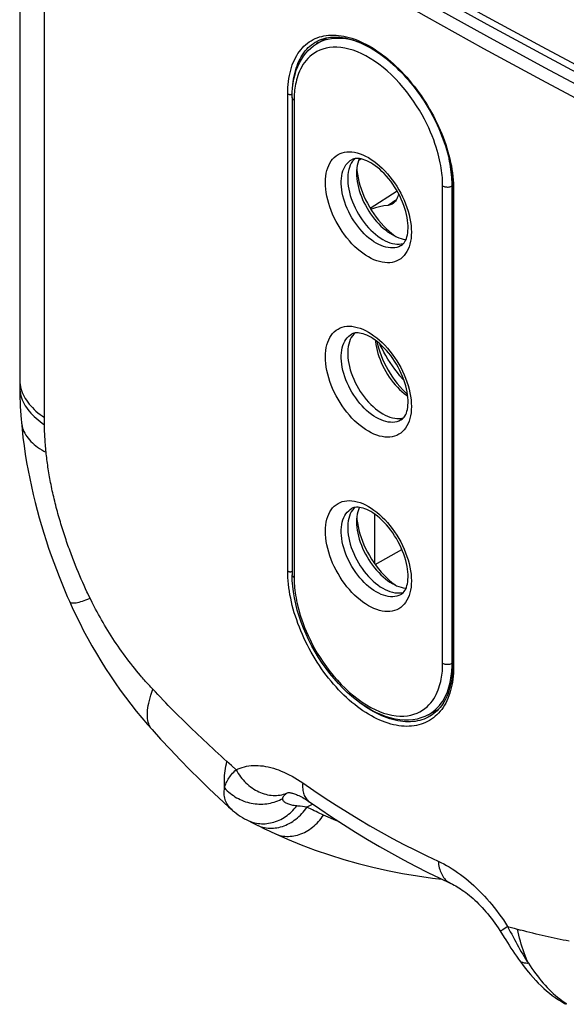
# Model space of a CAD drawing. Units: millimetres. Extents: x 123 to 183, y -25 to 232.
# Drawn here: x 123 to 148, y -21 to 22 of the extents above; entities that cross this region are included whole.
import ezdxf

# ---------------------------------------------------------------- set-up
doc = ezdxf.new("R2010")
doc.units = ezdxf.units.MM
doc.header["$LTSCALE"] = 16.335
doc.layers.get('0').update_dxf_attribs({"linetype": 'CONTINUOUS'})
for name, color, linetype in [('DRAFT', 7, 'CONTINUOUS'), ('RACCORDO', 7, 'CONTINUOUS'), ('SMUSSO', 7, 'CONTINUOUS')]:
    doc.layers.add(name, color=color, linetype=linetype)

msp = doc.modelspace()

# ---------------------------------------------------------------- linework, layer by layer
at = {"color": 7, "linetype": 'CONTINUOUS'}
for p, q in [((138.084, 8.457), (138.026, 8.384)), ((138.129, 8.502), (138.084, 8.457))]:
    msp.add_line(p, q, dxfattribs=at)
at = {"color": 253, "linetype": 'CONTINUOUS'}
for points in [[(138.737, 11.89), (138.612, 11.966), (138.489, 12.051), (138.366, 12.145), (138.245, 12.248), (138.124, 12.36), (138.007, 12.478), (137.893, 12.603), (137.783, 12.735), (137.676, 12.873), (137.575, 13.015), (137.478, 13.163), (137.386, 13.315), (137.301, 13.47), (137.221, 13.628), (137.148, 13.787), (137.082, 13.948), (137.023, 14.11), (136.971, 14.271), (136.927, 14.432), (136.891, 14.591), (136.862, 14.748), (136.842, 14.903), (136.829, 15.054), (136.825, 15.201), (136.829, 15.343), (136.842, 15.48), (136.862, 15.61), (136.891, 15.735), (136.927, 15.852), (136.971, 15.962), (137.023, 16.064), (137.082, 16.157), (137.148, 16.242), (137.221, 16.317), (137.301, 16.383), (137.386, 16.439), (137.478, 16.485), (137.575, 16.52), (137.676, 16.546), (137.783, 16.56), (137.893, 16.565), (138.007, 16.558), (138.124, 16.541), (138.245, 16.514), (138.366, 16.476), (138.489, 16.429), (138.612, 16.372), (138.737, 16.304)], [(139.087, 12.5), (138.979, 12.567), (138.871, 12.643), (138.763, 12.726), (138.658, 12.818), (138.555, 12.916), (138.454, 13.022), (138.356, 13.133), (138.262, 13.25), (138.172, 13.372), (138.086, 13.499), (138.005, 13.63), (137.929, 13.764), (137.86, 13.9), (137.796, 14.039), (137.738, 14.179), (137.687, 14.319), (137.643, 14.459), (137.606, 14.599), (137.576, 14.737), (137.553, 14.873), (137.538, 15.006), (137.53, 15.136), (137.53, 15.261), (137.538, 15.382), (137.553, 15.498), (137.576, 15.607), (137.606, 15.711), (137.643, 15.807), (137.687, 15.896), (137.738, 15.978), (137.796, 16.051), (137.86, 16.116), (137.929, 16.172), (137.992, 16.211)], [(138.737, 16.304), (138.862, 16.227), (138.985, 16.142), (139.107, 16.048), (139.229, 15.946), (139.349, 15.834), (139.467, 15.716), (139.581, 15.59), (139.691, 15.458), (139.798, 15.321), (139.899, 15.178), (139.996, 15.03), (140.088, 14.879), (140.173, 14.724), (140.253, 14.566), (140.326, 14.407), (140.392, 14.246), (140.451, 14.084), (140.503, 13.923), (140.547, 13.762), (140.583, 13.602), (140.612, 13.445), (140.632, 13.291), (140.644, 13.14), (140.649, 12.993), (140.644, 12.851), (140.632, 12.714), (140.612, 12.583), (140.583, 12.459), (140.547, 12.341), (140.503, 12.232), (140.451, 12.13), (140.392, 12.037), (140.326, 11.952), (140.253, 11.877), (140.173, 11.811), (140.088, 11.755), (139.996, 11.709), (139.899, 11.673), (139.798, 11.648), (139.691, 11.633), (139.581, 11.629), (139.467, 11.635), (139.349, 11.652), (139.229, 11.68), (139.107, 11.717), (138.985, 11.765), (138.862, 11.822), (138.737, 11.89)], [(140.196, 12.395), (140.17, 12.38), (140.089, 12.343), (140.003, 12.315), (139.913, 12.297), (139.819, 12.288), (139.721, 12.29), (139.62, 12.301), (139.517, 12.322), (139.411, 12.352), (139.304, 12.392), (139.196, 12.442), (139.087, 12.5)], [(138.737, 4.133), (138.612, 4.21), (138.489, 4.295), (138.366, 4.389), (138.245, 4.492), (138.124, 4.603), (138.007, 4.722), (137.893, 4.847), (137.783, 4.979), (137.676, 5.116), (137.575, 5.259), (137.478, 5.407), (137.386, 5.558), (137.301, 5.713), (137.221, 5.871), (137.148, 6.03), (137.082, 6.191), (137.023, 6.353), (136.971, 6.515), (136.927, 6.675), (136.891, 6.835), (136.862, 6.992), (136.842, 7.146), (136.829, 7.297), (136.825, 7.444), (136.829, 7.586), (136.842, 7.723), (136.862, 7.854), (136.891, 7.978), (136.927, 8.096), (136.971, 8.205), (137.023, 8.307), (137.082, 8.401), (137.148, 8.485), (137.221, 8.56), (137.301, 8.626), (137.386, 8.682), (137.478, 8.728), (137.575, 8.764), (137.676, 8.789), (137.783, 8.804), (137.893, 8.808), (138.007, 8.802), (138.124, 8.785), (138.245, 8.757), (138.366, 8.72), (138.489, 8.672), (138.612, 8.615), (138.737, 8.548)], [(139.087, 4.744), (138.979, 4.811), (138.871, 4.886), (138.763, 4.97), (138.658, 5.061), (138.555, 5.16), (138.454, 5.265), (138.356, 5.377), (138.262, 5.494), (138.172, 5.616), (138.086, 5.743), (138.005, 5.874), (137.929, 6.007), (137.86, 6.144), (137.796, 6.283), (137.738, 6.422), (137.687, 6.563), (137.643, 6.703), (137.606, 6.842), (137.576, 6.98), (137.553, 7.116), (137.538, 7.249), (137.53, 7.379), (137.53, 7.505), (137.538, 7.626), (137.553, 7.741), (137.576, 7.851), (137.606, 7.954), (137.643, 8.051), (137.687, 8.14), (137.738, 8.221), (137.796, 8.295), (137.86, 8.359), (137.929, 8.415), (137.992, 8.455)], [(138.737, 8.548), (138.862, 8.471), (138.985, 8.386)], [(138.985, 8.386), (139.107, 8.292), (139.229, 8.189), (139.349, 8.078), (139.467, 7.959), (139.581, 7.834), (139.691, 7.702), (139.798, 7.564), (139.899, 7.422), (139.996, 7.274), (140.088, 7.122), (140.173, 6.968), (140.253, 6.81), (140.326, 6.65), (140.392, 6.49), (140.451, 6.328), (140.503, 6.166), (140.547, 6.006), (140.583, 5.846), (140.612, 5.689), (140.632, 5.535)], [(140.632, 5.535), (140.644, 5.383), (140.649, 5.237), (140.644, 5.095), (140.632, 4.958), (140.612, 4.827), (140.583, 4.703), (140.547, 4.585), (140.503, 4.475), (140.451, 4.374), (140.392, 4.28), (140.326, 4.196), (140.253, 4.12), (140.173, 4.054), (140.088, 3.999), (139.996, 3.953), (139.899, 3.917), (139.798, 3.892), (139.691, 3.877), (139.581, 3.873), (139.467, 3.879), (139.349, 3.896), (139.229, 3.923), (139.107, 3.961), (138.985, 4.008), (138.862, 4.066), (138.737, 4.133)], [(140.196, 4.638), (140.17, 4.624), (140.089, 4.586), (140.003, 4.558), (139.913, 4.54), (139.819, 4.532), (139.721, 4.533), (139.62, 4.544), (139.517, 4.565), (139.411, 4.596), (139.304, 4.636), (139.196, 4.685), (139.087, 4.744)], [(138.737, -3.623), (138.612, -3.547), (138.489, -3.461), (138.366, -3.368), (138.245, -3.265), (138.124, -3.153), (138.007, -3.035), (137.893, -2.91), (137.783, -2.778), (137.676, -2.64), (137.575, -2.497), (137.478, -2.349), (137.386, -2.198), (137.301, -2.043), (137.221, -1.885), (137.148, -1.726), (137.082, -1.565), (137.023, -1.403), (136.971, -1.242), (136.927, -1.081), (136.891, -0.922), (136.862, -0.765), (136.842, -0.61), (136.829, -0.459), (136.825, -0.312), (136.829, -0.17), (136.842, -0.033), (136.862, 0.097), (136.891, 0.222), (136.927, 0.339), (136.971, 0.449), (137.023, 0.551), (137.082, 0.644), (137.148, 0.729), (137.221, 0.804), (137.301, 0.87), (137.386, 0.926), (137.478, 0.972), (137.575, 1.007), (137.676, 1.033), (137.783, 1.047), (137.893, 1.052), (138.007, 1.045), (138.124, 1.028), (138.245, 1.001), (138.366, 0.963), (138.489, 0.916), (138.612, 0.859), (138.737, 0.791)], [(139.087, -3.013), (138.979, -2.946), (138.871, -2.87), (138.763, -2.786), (138.658, -2.695), (138.555, -2.597), (138.454, -2.491), (138.356, -2.38), (138.262, -2.263), (138.172, -2.14), (138.086, -2.014), (138.005, -1.883), (137.929, -1.749), (137.86, -1.612), (137.796, -1.474), (137.738, -1.334), (137.687, -1.194), (137.643, -1.054), (137.606, -0.914), (137.576, -0.776), (137.553, -0.64), (137.538, -0.507), (137.53, -0.377), (137.53, -0.252), (137.538, -0.131), (137.553, -0.015), (137.576, 0.094), (137.606, 0.198), (137.643, 0.294), (137.687, 0.384), (137.738, 0.465), (137.796, 0.538), (137.86, 0.603), (137.929, 0.659), (137.992, 0.698)], [(138.737, 0.791), (138.862, 0.715), (138.985, 0.629), (139.107, 0.535), (139.229, 0.433), (139.349, 0.321), (139.467, 0.203), (139.581, 0.077), (139.691, -0.055), (139.798, -0.192), (139.899, -0.335), (139.996, -0.483), (140.088, -0.634), (140.173, -0.789), (140.253, -0.947), (140.326, -1.106), (140.392, -1.267), (140.451, -1.429), (140.503, -1.59), (140.547, -1.751), (140.583, -1.911), (140.612, -2.068), (140.632, -2.222), (140.644, -2.373), (140.649, -2.52), (140.644, -2.662), (140.632, -2.799), (140.612, -2.93), (140.583, -3.054), (140.547, -3.171), (140.503, -3.281), (140.451, -3.383), (140.392, -3.476), (140.326, -3.561), (140.253, -3.636), (140.173, -3.702), (140.088, -3.758), (139.996, -3.804), (139.899, -3.84), (139.798, -3.865), (139.691, -3.88), (139.581, -3.884), (139.467, -3.878), (139.349, -3.861), (139.229, -3.833), (139.107, -3.795), (138.985, -3.748), (138.862, -3.691), (138.737, -3.623)], [(140.196, -3.118), (140.17, -3.133), (140.089, -3.17), (140.003, -3.198), (139.913, -3.216), (139.819, -3.225), (139.721, -3.223), (139.62, -3.212), (139.517, -3.191), (139.411, -3.161), (139.304, -3.121), (139.196, -3.071), (139.087, -3.013)]]:
    msp.add_lwpolyline(points, dxfattribs=at)
at = {"color": 7, "linetype": 'CONTINUOUS'}
for points in [[(138.151, 16.263), (138.094, 16.252), (138.041, 16.235), (137.992, 16.211)], [(138.84, 16.075), (138.751, 16.124), (138.664, 16.165), (138.58, 16.199), (138.5, 16.226), (138.423, 16.247), (138.349, 16.26), (138.279, 16.268), (138.213, 16.269), (138.151, 16.263)], [(140.286, 12.467), (140.326, 12.514), (140.363, 12.57), (140.396, 12.632), (140.426, 12.703), (140.451, 12.781), (140.471, 12.865), (140.487, 12.957), (140.497, 13.056), (140.502, 13.161), (140.501, 13.273), (140.494, 13.39), (140.48, 13.513), (140.46, 13.64), (140.433, 13.771), (140.4, 13.906), (140.359, 14.043), (140.312, 14.181), (140.259, 14.321), (140.199, 14.46), (140.134, 14.599), (140.062, 14.737), (139.986, 14.872), (139.904, 15.004), (139.818, 15.132), (139.728, 15.256), (139.635, 15.374), (139.539, 15.487), (139.44, 15.594), (139.34, 15.693), (139.239, 15.786), (139.138, 15.87), (139.038, 15.947), (138.938, 16.015), (138.84, 16.075)], [(140.196, 12.395), (140.243, 12.427), (140.286, 12.467)], [(138.026, 8.384), (137.975, 8.303), (137.931, 8.213), (137.894, 8.117), (137.864, 8.014), (137.841, 7.904), (137.826, 7.789), (137.819, 7.669), (137.819, 7.542), (137.826, 7.413), (137.841, 7.28), (137.864, 7.145), (137.894, 7.008), (137.931, 6.868), (137.975, 6.727), (138.026, 6.587), (138.084, 6.448), (138.147, 6.31), (138.217, 6.174), (138.292, 6.04), (138.374, 5.909), (138.459, 5.782), (138.549, 5.661), (138.643, 5.544), (138.74, 5.433), (138.841, 5.328), (138.945, 5.229), (139.05, 5.138), (139.156, 5.055), (139.264, 4.979), (139.373, 4.912)], [(138.151, 8.507), (138.094, 8.495), (138.041, 8.478), (137.992, 8.455)], [(138.84, 8.319), (138.751, 8.367), (138.664, 8.409), (138.58, 8.443), (138.5, 8.47), (138.423, 8.49), (138.349, 8.504), (138.279, 8.511), (138.213, 8.512), (138.151, 8.507)], [(140.286, 4.71), (140.326, 4.758), (140.363, 4.813), (140.396, 4.876), (140.426, 4.946), (140.451, 5.024), (140.471, 5.109), (140.487, 5.201), (140.497, 5.3), (140.502, 5.405), (140.501, 5.516), (140.494, 5.634), (140.48, 5.756), (140.46, 5.884), (140.433, 6.015), (140.4, 6.149), (140.359, 6.286), (140.312, 6.425), (140.259, 6.564), (140.199, 6.704), (140.134, 6.843), (140.062, 6.98), (139.986, 7.115), (139.904, 7.247), (139.818, 7.376), (139.728, 7.499), (139.635, 7.618), (139.539, 7.731), (139.44, 7.837), (139.34, 7.937), (139.239, 8.029), (139.138, 8.114), (139.038, 8.19), (138.938, 8.259), (138.84, 8.319)], [(139.373, 4.912), (139.483, 4.853), (139.59, 4.804), (139.697, 4.764), (139.802, 4.734), (139.906, 4.713), (140.006, 4.702), (140.104, 4.7), (140.198, 4.709), (140.287, 4.727), (140.305, 4.732)], [(140.196, 4.638), (140.243, 4.671), (140.286, 4.71)], [(138.151, 0.75), (138.094, 0.739), (138.041, 0.722), (137.992, 0.698)], [(138.84, 0.562), (138.751, 0.611), (138.664, 0.652), (138.58, 0.686), (138.5, 0.713), (138.423, 0.734), (138.349, 0.747), (138.279, 0.755), (138.213, 0.756), (138.151, 0.75)], [(140.286, -3.046), (140.326, -2.999), (140.363, -2.943), (140.396, -2.881), (140.426, -2.81), (140.451, -2.732), (140.471, -2.648), (140.487, -2.556), (140.497, -2.457), (140.502, -2.351), (140.501, -2.24), (140.494, -2.123), (140.48, -2), (140.46, -1.873), (140.433, -1.742), (140.4, -1.607), (140.359, -1.47), (140.312, -1.332), (140.259, -1.192), (140.199, -1.053), (140.134, -0.914), (140.062, -0.776), (139.986, -0.641), (139.904, -0.509), (139.818, -0.381), (139.728, -0.257), (139.635, -0.138), (139.539, -0.026), (139.44, 0.081), (139.34, 0.18), (139.239, 0.273), (139.138, 0.357), (139.038, 0.434), (138.938, 0.502), (138.84, 0.562)], [(140.196, -3.118), (140.243, -3.086), (140.286, -3.046)]]:
    msp.add_lwpolyline(points, dxfattribs=at)
at = {"layer": 'DRAFT', "color": 7, "linetype": 'CONTINUOUS'}
for p, q in [((136.43, 21.361), (136.874, 21.63)), ((138.084, 16.213), (138.026, 16.141)), ((138.129, 16.259), (138.084, 16.213)), ((140.02, 14.81), (138.823, 14.049)), ((138.084, 0.7), (138.026, 0.628)), ((138.129, 0.746), (138.084, 0.7)), ((139.005, 0.456), (139.005, -1.745)), ((141.4, -8.475), (141.866, -8.219))]:
    msp.add_line(p, q, dxfattribs=at)
at = {"layer": 'DRAFT', "color": 253, "linetype": 'CONTINUOUS'}
msp.add_line((139.04, -1.794), (140.228, -1.12), dxfattribs=at)
at = {"layer": 'DRAFT', "color": 7, "linetype": 'CONTINUOUS'}
for points in [[(138.026, 16.141), (137.975, 16.059), (137.931, 15.969), (137.894, 15.873), (137.864, 15.77), (137.841, 15.661), (137.826, 15.546), (137.819, 15.425), (137.819, 15.299), (137.826, 15.169), (137.841, 15.037), (137.864, 14.901), (137.894, 14.764), (137.931, 14.625), (137.975, 14.484), (138.026, 14.343), (138.084, 14.204), (138.147, 14.066), (138.217, 13.93), (138.292, 13.797), (138.374, 13.665), (138.459, 13.539), (138.549, 13.417), (138.643, 13.3), (138.74, 13.189), (138.841, 13.084), (138.945, 12.985), (139.05, 12.894), (139.156, 12.811), (139.264, 12.736), (139.373, 12.668)], [(139.373, 12.668), (139.483, 12.609), (139.59, 12.56), (139.697, 12.521), (139.802, 12.49), (139.906, 12.469), (140.006, 12.458), (140.104, 12.457), (140.198, 12.465), (140.287, 12.483), (140.305, 12.489)], [(138.026, 0.628), (137.975, 0.546), (137.931, 0.457), (137.894, 0.36), (137.864, 0.257), (137.841, 0.148), (137.826, 0.033), (137.819, -0.088), (137.819, -0.214), (137.826, -0.344), (137.841, -0.476), (137.864, -0.612), (137.894, -0.749), (137.931, -0.888), (137.975, -1.029), (138.026, -1.169), (138.084, -1.308), (138.147, -1.447), (138.217, -1.582), (138.292, -1.716), (138.374, -1.848), (138.459, -1.974), (138.549, -2.096), (138.643, -2.213), (138.74, -2.324), (138.841, -2.429), (138.945, -2.528), (139.05, -2.619), (139.156, -2.702), (139.264, -2.777), (139.373, -2.845)], [(139.373, -2.845), (139.483, -2.903), (139.59, -2.953), (139.697, -2.992), (139.802, -3.023), (139.906, -3.044), (140.006, -3.055), (140.104, -3.056), (140.198, -3.048), (140.287, -3.03), (140.305, -3.024)]]:
    msp.add_lwpolyline(points, dxfattribs=at)
at = {"layer": 'RACCORDO', "color": 7, "linetype": 'CONTINUOUS'}
for p, q in [((123.233, 34.674), (123.233, 8.435)), ((136.412, 21.459), (136.412, 21.459)), ((135.347, 18.984), (135.347, -2.244)), ((142.482, 14.947), (142.482, -6.282)), ((123.233, 8.435), (123.233, 6.438)), ((123.233, 6.438), (123.234, 6.188)), ((123.234, 6.188), (123.236, 5.985)), ((135.353, -2.496), (135.347, -2.244)), ((142.482, -6.282), (142.482, -6.347)), ((141.477, -8.539), (141.476, -8.539)), ((129.117, -9.136), (129.117, -9.136)), ((133.357, -13.164), (133.583, -13.277)), ((133.583, -13.277), (133.768, -13.37)), ((133.768, -13.37), (133.926, -13.449)), ((144.576, -18.064), (144.772, -18.376))]:
    msp.add_line(p, q, dxfattribs=at)
at = {"layer": 'RACCORDO', "color": 253, "linetype": 'CONTINUOUS'}
for p, q in [((144.004, 21.704), (141.458, 23.122)), ((136.375, 21.437), (136.412, 21.459)), ((136.511, 21.407), (136.43, 21.361)), ((135.152, -2.085), (135.152, 19.143)), ((135.435, 18.861), (135.435, -2.367)), ((138.417, 16.248), (138.305, 16.182)), ((142.039, -6.18), (142.039, 15.048)), ((142.46, 15.046), (142.48, 15.057)), ((142.46, -6.183), (142.46, 15.046)), ((142.526, 15.028), (142.528, 14.884)), ((142.528, 14.884), (142.528, -6.344)), ((139.961, 14.407), (139.612, 14.182)), ((124.335, 4.637), (124.334, 4.745)), ((124.336, 4.428), (124.335, 4.637)), ((125.779, -1.99), (125.717, -1.835)), ((125.842, -2.142), (125.779, -1.99)), ((125.905, -2.292), (125.842, -2.142)), ((125.969, -2.44), (125.905, -2.292)), ((126.033, -2.585), (125.969, -2.44)), ((126.097, -2.728), (126.033, -2.585)), ((126.161, -2.869), (126.097, -2.728)), ((126.225, -3.009), (126.161, -2.869)), ((126.513, -3.595), (126.451, -3.474)), ((126.576, -3.716), (126.513, -3.595)), ((126.738, -4.017), (126.672, -3.897)), ((126.804, -4.137), (126.738, -4.017)), ((126.872, -4.257), (126.804, -4.137)), ((126.941, -4.376), (126.872, -4.257)), ((127.011, -4.495), (126.941, -4.376)), ((127.083, -4.613), (127.011, -4.495)), ((127.155, -4.731), (127.083, -4.613)), ((127.228, -4.848), (127.155, -4.731)), ((127.301, -4.965), (127.228, -4.848)), ((127.376, -5.08), (127.301, -4.965)), ((127.452, -5.195), (127.376, -5.08)), ((127.528, -5.31), (127.452, -5.195)), ((127.606, -5.423), (127.528, -5.31)), ((127.684, -5.536), (127.606, -5.423)), ((127.763, -5.648), (127.684, -5.536)), ((127.843, -5.76), (127.763, -5.648)), ((127.925, -5.871), (127.843, -5.76)), ((128.007, -5.982), (127.925, -5.871)), ((128.09, -6.092), (128.007, -5.982)), ((128.175, -6.201), (128.09, -6.092)), ((128.26, -6.309), (128.175, -6.201)), ((128.346, -6.417), (128.26, -6.309)), ((128.432, -6.524), (128.346, -6.417)), ((128.52, -6.629), (128.432, -6.524)), ((142.456, -6.367), (142.459, -6.274)), ((142.459, -6.274), (142.46, -6.183)), ((142.46, -6.183), (142.482, -6.17)), ((128.608, -6.734), (128.52, -6.629)), ((141.4, -8.475), (141.401, -8.475)), ((132.652, -10.737), (132.445, -10.552)), ((132.859, -10.922), (132.652, -10.737)), ((135.103, -11.964), (135.173, -11.934)), ((135.142, -11.95), (135.173, -11.934)), ((135.173, -11.934), (135.176, -11.932)), ((135.603, -12.536), (135.554, -12.531)), ((135.702, -12.546), (135.603, -12.536)), ((135.801, -12.557), (135.702, -12.546)), ((135.901, -12.569), (135.801, -12.557)), ((136.002, -12.582), (135.901, -12.569)), ((136.273, -12.457), (136.002, -12.582)), ((144.842, -17.945), (144.769, -17.994)), ((144.928, -17.89), (144.842, -17.945)), ((144.928, -17.89), (145.221, -17.972)), ((144.769, -17.994), (144.709, -18.034)), ((145.221, -17.972), (145.506, -18.05)), ((147.44, -21.256), (147.541, -21.32))]:
    msp.add_line(p, q, dxfattribs=at)
for points in [[(124.334, 34.472), (126.669, 32.936), (129.035, 31.417), (131.432, 29.913), (133.861, 28.426), (136.319, 26.955), (138.808, 25.501), (141.326, 24.065), (143.873, 22.645), (146.449, 21.243), (149.053, 19.859), (151.685, 18.493), (154.344, 17.145)], [(124.478, 34.065), (126.811, 32.531), (129.176, 31.012), (131.571, 29.509), (133.998, 28.023), (136.455, 26.553), (138.942, 25.1), (141.458, 23.664), (144.004, 22.246), (146.578, 20.845), (149.18, 19.461), (151.81, 18.096), (154.468, 16.749)], [(154.344, 15.645), (151.685, 16.993), (149.053, 18.36), (146.449, 19.744), (143.873, 21.146), (141.326, 22.565), (138.808, 24.002), (136.319, 25.456), (133.861, 26.927), (131.432, 28.414), (129.035, 29.918), (126.669, 31.437), (124.334, 32.973)], [(124.334, 5.334), (124.334, 5.541), (124.334, 5.753), (124.334, 5.971), (124.334, 6.195), (124.334, 32.973)], [(135.152, 19.143), (135.154, 19.284), (135.16, 19.423), (135.17, 19.559), (135.184, 19.692), (135.202, 19.823), (135.225, 19.951), (135.252, 20.076), (135.282, 20.197), (135.317, 20.315), (135.355, 20.429), (135.398, 20.539), (135.445, 20.644), (135.495, 20.746), (135.549, 20.843), (135.606, 20.935), (135.668, 21.023), (135.732, 21.107), (135.801, 21.186), (135.872, 21.26), (135.948, 21.329), (136.026, 21.393), (136.108, 21.452), (136.193, 21.507), (136.28, 21.556), (136.371, 21.599), (136.465, 21.638), (136.561, 21.671), (136.66, 21.699), (136.761, 21.722), (136.864, 21.739), (136.97, 21.751), (137.078, 21.757), (137.189, 21.758), (137.3, 21.754), (137.414, 21.744), (137.53, 21.729), (137.647, 21.708), (137.765, 21.682), (137.885, 21.651), (138.005, 21.615), (138.127, 21.573), (138.25, 21.526), (138.373, 21.474), (138.497, 21.417), (138.621, 21.354), (138.745, 21.287), (138.87, 21.215), (138.995, 21.139), (139.119, 21.057), (139.244, 20.971), (139.367, 20.88), (139.491, 20.786), (139.613, 20.686), (139.735, 20.583), (139.856, 20.475), (139.975, 20.364), (140.094, 20.249), (140.21, 20.13), (140.326, 20.007), (140.439, 19.881), (140.551, 19.752), (140.661, 19.62), (140.769, 19.485), (140.875, 19.347), (140.978, 19.206), (141.079, 19.063), (141.177, 18.917), (141.273, 18.769), (141.366, 18.619), (141.456, 18.468), (141.543, 18.314), (141.626, 18.159), (141.707, 18.003), (141.784, 17.846), (141.858, 17.688), (141.928, 17.529), (141.995, 17.37), (142.058, 17.21), (142.118, 17.05), (142.173, 16.889), (142.225, 16.729), (142.273, 16.569), (142.317, 16.409), (142.357, 16.25), (142.393, 16.091), (142.425, 15.934), (142.452, 15.778), (142.475, 15.624), (142.494, 15.471), (142.509, 15.321), (142.519, 15.173), (142.526, 15.028)], [(138.597, 21.313), (138.425, 21.389), (138.224, 21.463), (138.026, 21.523), (137.83, 21.567), (137.638, 21.597), (137.452, 21.611), (137.274, 21.61), (137.102, 21.594), (136.94, 21.565), (136.788, 21.524), (136.644, 21.471), (136.511, 21.407)], [(151.81, 17.554), (149.18, 18.919), (146.578, 20.302), (144.004, 21.704)], [(135.38, 19.513), (135.382, 19.545), (135.396, 19.675), (135.414, 19.802), (135.436, 19.927), (135.462, 20.048), (135.491, 20.166), (135.525, 20.28), (135.563, 20.39), (135.604, 20.497), (135.649, 20.6), (135.698, 20.698), (135.75, 20.792), (135.806, 20.882), (135.865, 20.968), (135.928, 21.049), (135.995, 21.125), (136.064, 21.197), (136.137, 21.265), (136.213, 21.327), (136.293, 21.385), (136.375, 21.437)], [(142.039, 15.048), (142.039, 15.135), (142.036, 15.226), (142.031, 15.32), (142.025, 15.416), (142.016, 15.516), (142.004, 15.621), (141.991, 15.729), (141.974, 15.841), (141.954, 15.959), (141.93, 16.081), (141.904, 16.209), (141.872, 16.342), (141.836, 16.481), (141.796, 16.626), (141.75, 16.777), (141.698, 16.934), (141.64, 17.098), (141.574, 17.268), (141.501, 17.444), (141.421, 17.627), (141.332, 17.815), (141.233, 18.009), (141.126, 18.208), (141.009, 18.41), (140.882, 18.615), (140.746, 18.821), (140.601, 19.026), (140.447, 19.229), (140.285, 19.429), (140.116, 19.623), (139.941, 19.81), (139.759, 19.99), (139.575, 20.159), (139.388, 20.317), (139.199, 20.463), (139.009, 20.598), (138.819, 20.719), (138.628, 20.828), (138.438, 20.924), (138.248, 21.008), (138.059, 21.078), (137.873, 21.134), (137.689, 21.175), (137.508, 21.203), (137.334, 21.216), (137.166, 21.216), (137.005, 21.201), (136.853, 21.174), (136.709, 21.135), (136.575, 21.084), (136.449, 21.025), (136.334, 20.958), (136.228, 20.882), (136.131, 20.801), (136.043, 20.716), (135.964, 20.626), (135.893, 20.534), (135.828, 20.44), (135.771, 20.344), (135.72, 20.247), (135.675, 20.15), (135.635, 20.053), (135.599, 19.956), (135.568, 19.86), (135.542, 19.764), (135.519, 19.669), (135.499, 19.575), (135.483, 19.483), (135.469, 19.391), (135.458, 19.3), (135.449, 19.211), (135.443, 19.122), (135.438, 19.035), (135.435, 18.948), (135.435, 18.861)], [(135.152, 19.143), (135.161, 19.138), (135.171, 19.133), (135.182, 19.129), (135.194, 19.126), (135.206, 19.123), (135.219, 19.12), (135.231, 19.118), (135.244, 19.117), (135.258, 19.117), (135.271, 19.117), (135.284, 19.118), (135.297, 19.12), (135.309, 19.122), (135.321, 19.125), (135.333, 19.128), (135.344, 19.132), (135.35, 19.135)], [(135.435, 18.861), (135.409, 18.878), (135.387, 18.897), (135.37, 18.917), (135.357, 18.938), (135.35, 18.96), (135.347, 18.984)], [(142.46, 15.046), (142.459, 15.139), (142.456, 15.235), (142.451, 15.335), (142.444, 15.438), (142.435, 15.545), (142.423, 15.655), (142.408, 15.771), (142.39, 15.89), (142.369, 16.015), (142.344, 16.146), (142.326, 16.232)], [(142.039, 15.048), (142.068, 15.033), (142.101, 15.02), (142.135, 15.01), (142.172, 15.003), (142.21, 14.999), (142.249, 14.997), (142.288, 14.998), (142.326, 15.002), (142.363, 15.009), (142.398, 15.019), (142.43, 15.031), (142.46, 15.046)], [(142.528, 14.884), (142.519, 14.89), (142.511, 14.896), (142.503, 14.902), (142.497, 14.909), (142.492, 14.916), (142.488, 14.923), (142.485, 14.93), (142.483, 14.938), (142.482, 14.946), (142.482, 14.947)], [(140.323, 6.393), (140.26, 6.463), (140.141, 6.602), (140.026, 6.744), (139.914, 6.89), (139.806, 7.039), (139.703, 7.19), (139.605, 7.344), (139.512, 7.499), (139.425, 7.654), (139.343, 7.81), (139.267, 7.966), (139.239, 8.03)], [(123.233, 6.436), (123.234, 6.395), (123.239, 6.305), (123.25, 6.215), (123.267, 6.125), (123.288, 6.035), (123.316, 5.946), (123.348, 5.858), (123.386, 5.771), (123.429, 5.684), (123.478, 5.598), (123.531, 5.513), (123.59, 5.43), (123.654, 5.347), (123.722, 5.266), (123.796, 5.187), (123.874, 5.109), (123.957, 5.032), (124.045, 4.958), (124.137, 4.885), (124.233, 4.814), (124.334, 4.745)], [(123.235, 6.104), (123.235, 6.068), (123.241, 5.978), (123.252, 5.888), (123.268, 5.798), (123.29, 5.709), (123.317, 5.62), (123.35, 5.532), (123.387, 5.445), (123.431, 5.358), (123.479, 5.273), (123.533, 5.188), (123.591, 5.105), (123.655, 5.024), (123.724, 4.943), (123.797, 4.864), (123.876, 4.787), (123.959, 4.711), (124.047, 4.638), (124.139, 4.566), (124.235, 4.496), (124.336, 4.428)], [(124.334, 4.745), (124.334, 4.936), (124.334, 5.334)], [(123.309, 4.518), (123.321, 4.437), (123.338, 4.356), (123.36, 4.276), (123.387, 4.197), (123.42, 4.12), (123.458, 4.043), (123.501, 3.968), (123.55, 3.895), (123.604, 3.823), (123.663, 3.752), (123.726, 3.683), (123.795, 3.617), (123.869, 3.552), (123.947, 3.488), (124.03, 3.427), (124.118, 3.368), (124.21, 3.312), (124.306, 3.257), (124.407, 3.205)], [(124.407, 3.205), (124.398, 3.291), (124.39, 3.376), (124.383, 3.46), (124.376, 3.544), (124.37, 3.628), (124.364, 3.71), (124.359, 3.792), (124.354, 3.874), (124.35, 3.955), (124.346, 4.035), (124.343, 4.115), (124.341, 4.194), (124.338, 4.272), (124.337, 4.35), (124.336, 4.428)], [(125.717, -1.835), (125.654, -1.678), (125.623, -1.599), (125.592, -1.519), (125.562, -1.438), (125.531, -1.357), (125.501, -1.275), (125.47, -1.193), (125.44, -1.11), (125.41, -1.026), (125.38, -0.942), (125.35, -0.857), (125.321, -0.772), (125.292, -0.687), (125.263, -0.6), (125.234, -0.514), (125.205, -0.427), (125.177, -0.339), (125.149, -0.251), (125.121, -0.162), (125.094, -0.074), (125.067, 0.016), (125.04, 0.106), (125.013, 0.196), (124.987, 0.287), (124.961, 0.379), (124.935, 0.472), (124.91, 0.564), (124.885, 0.658), (124.861, 0.751), (124.837, 0.845), (124.813, 0.938), (124.79, 1.031), (124.768, 1.124), (124.746, 1.216), (124.725, 1.308), (124.704, 1.399), (124.684, 1.49), (124.665, 1.581), (124.646, 1.671), (124.628, 1.761), (124.61, 1.85), (124.593, 1.939), (124.577, 2.027), (124.561, 2.115), (124.545, 2.202), (124.531, 2.289), (124.516, 2.375), (124.503, 2.46), (124.49, 2.545), (124.478, 2.63), (124.466, 2.714), (124.454, 2.797), (124.444, 2.88), (124.434, 2.962), (124.424, 3.043), (124.415, 3.124), (124.407, 3.205)], [(135.152, -2.085), (135.161, -2.09), (135.171, -2.095), (135.182, -2.099), (135.194, -2.103), (135.206, -2.106), (135.219, -2.108), (135.231, -2.11), (135.244, -2.111), (135.258, -2.111), (135.271, -2.111), (135.284, -2.11), (135.297, -2.109), (135.309, -2.106), (135.321, -2.104), (135.333, -2.1), (135.344, -2.096), (135.347, -2.095)], [(142.528, -6.344), (142.526, -6.485), (142.519, -6.623), (142.509, -6.76), (142.494, -6.893), (142.475, -7.025), (142.452, -7.153), (142.424, -7.278), (142.393, -7.4), (142.357, -7.519), (142.317, -7.633), (142.273, -7.744), (142.225, -7.851), (142.173, -7.953), (142.117, -8.051), (142.058, -8.145), (141.995, -8.234), (141.928, -8.318), (141.858, -8.398), (141.784, -8.473), (141.707, -8.544), (141.626, -8.609), (141.542, -8.67), (141.455, -8.725), (141.365, -8.776), (141.273, -8.821), (141.177, -8.861), (141.079, -8.895), (140.978, -8.924), (140.874, -8.948), (140.769, -8.966), (140.661, -8.979), (140.551, -8.987), (140.439, -8.989), (140.326, -8.985), (140.21, -8.976), (140.093, -8.962), (139.975, -8.942), (139.855, -8.917), (139.735, -8.886), (139.613, -8.851), (139.49, -8.809), (139.367, -8.763), (139.243, -8.711), (139.119, -8.654), (138.995, -8.592), (138.87, -8.525), (138.745, -8.453), (138.621, -8.376), (138.496, -8.294), (138.373, -8.208), (138.249, -8.117), (138.127, -8.022), (138.005, -7.922), (137.884, -7.818), (137.765, -7.71), (137.646, -7.598), (137.529, -7.482), (137.414, -7.362), (137.3, -7.238), (137.188, -7.112), (137.078, -6.981), (136.97, -6.848), (136.864, -6.712), (136.761, -6.573), (136.659, -6.431), (136.561, -6.286), (136.464, -6.139), (136.371, -5.99), (136.28, -5.839), (136.192, -5.686), (136.108, -5.532), (136.026, -5.376), (135.948, -5.218), (135.872, -5.06), (135.801, -4.901), (135.732, -4.741), (135.667, -4.58), (135.606, -4.419), (135.549, -4.258), (135.495, -4.096), (135.444, -3.935), (135.398, -3.774), (135.355, -3.613), (135.317, -3.453), (135.282, -3.294), (135.251, -3.136), (135.225, -2.98), (135.202, -2.825), (135.184, -2.672), (135.17, -2.522), (135.16, -2.374), (135.154, -2.228), (135.152, -2.085)], [(135.435, -2.367), (135.409, -2.35), (135.387, -2.332), (135.37, -2.311), (135.357, -2.29), (135.35, -2.268), (135.347, -2.244)], [(135.435, -2.367), (135.435, -2.454), (135.438, -2.545), (135.443, -2.639), (135.449, -2.736), (135.458, -2.836), (135.469, -2.94), (135.483, -3.048), (135.5, -3.161), (135.52, -3.278), (135.543, -3.401), (135.57, -3.528), (135.602, -3.661), (135.638, -3.8), (135.678, -3.945), (135.724, -4.096), (135.776, -4.253), (135.834, -4.417), (135.9, -4.587), (135.972, -4.763), (136.053, -4.946), (136.142, -5.134), (136.24, -5.328), (136.348, -5.527), (136.465, -5.729), (136.592, -5.934), (136.728, -6.141), (136.873, -6.345), (137.027, -6.548), (137.189, -6.749), (137.358, -6.942), (137.533, -7.129), (137.715, -7.309), (137.899, -7.478), (138.086, -7.636), (138.275, -7.783), (138.465, -7.917), (138.655, -8.039), (138.846, -8.148), (139.036, -8.244), (139.225, -8.327), (139.415, -8.397), (139.601, -8.453), (139.785, -8.495), (139.966, -8.522), (140.14, -8.536), (140.308, -8.535), (140.469, -8.52), (140.621, -8.493), (140.764, -8.454), (140.899, -8.404), (141.025, -8.345), (141.14, -8.277), (141.246, -8.201), (141.343, -8.121), (141.431, -8.035), (141.51, -7.946), (141.581, -7.853), (141.646, -7.759), (141.703, -7.663), (141.754, -7.567), (141.799, -7.47), (141.839, -7.372), (141.874, -7.275), (141.905, -7.179), (141.932, -7.083), (141.955, -6.988), (141.975, -6.894), (141.991, -6.802), (142.005, -6.71), (142.016, -6.62), (142.025, -6.53), (142.031, -6.442), (142.036, -6.354), (142.039, -6.267), (142.039, -6.18)], [(126.362, -3.294), (126.292, -3.15), (126.258, -3.079), (126.225, -3.009)], [(125.44, -3.423), (125.454, -3.445), (125.473, -3.464), (125.497, -3.479), (125.526, -3.491), (125.561, -3.498), (125.601, -3.502), (125.646, -3.502), (125.696, -3.498), (125.75, -3.49), (125.81, -3.479), (125.875, -3.463), (125.945, -3.444), (126.019, -3.421), (126.098, -3.395), (126.181, -3.365), (126.269, -3.331), (126.362, -3.294)], [(126.451, -3.474), (126.391, -3.354), (126.362, -3.294)], [(126.672, -3.897), (126.607, -3.776), (126.576, -3.716)], [(141.401, -8.475), (141.503, -8.414), (141.616, -8.334), (141.719, -8.247), (141.812, -8.156), (141.896, -8.061), (141.972, -7.963), (142.041, -7.863), (142.102, -7.761), (142.156, -7.658), (142.204, -7.554), (142.247, -7.451), (142.284, -7.348), (142.317, -7.245), (142.346, -7.143), (142.37, -7.042), (142.391, -6.942), (142.409, -6.844), (142.423, -6.746), (142.435, -6.65), (142.444, -6.555), (142.451, -6.461), (142.456, -6.367)], [(142.039, -6.18), (142.068, -6.195), (142.101, -6.208), (142.135, -6.218), (142.172, -6.225), (142.21, -6.23), (142.249, -6.231), (142.288, -6.23), (142.326, -6.226), (142.363, -6.219), (142.398, -6.209), (142.43, -6.197), (142.46, -6.183)], [(142.528, -6.344), (142.519, -6.338), (142.511, -6.332), (142.503, -6.326), (142.497, -6.319), (142.492, -6.312), (142.488, -6.305), (142.485, -6.298), (142.483, -6.29), (142.482, -6.283), (142.482, -6.282)], [(129.265, -7.46), (129.106, -7.292), (129.06, -7.243), (129.014, -7.193), (128.968, -7.143), (128.923, -7.093), (128.877, -7.043), (128.832, -6.992), (128.787, -6.941), (128.742, -6.89), (128.697, -6.838), (128.653, -6.786), (128.608, -6.734)], [(129.117, -9.136), (129.102, -9.119), (129.062, -9.065), (129.027, -9.007), (128.996, -8.944), (128.97, -8.877), (128.949, -8.804), (128.933, -8.727), (128.921, -8.645), (128.914, -8.559), (128.912, -8.468), (128.915, -8.373), (128.922, -8.274), (128.935, -8.17), (128.952, -8.063), (128.973, -7.952), (129, -7.837), (129.031, -7.718), (129.067, -7.596), (129.107, -7.47), (129.152, -7.341)], [(132.445, -10.552), (132.315, -10.435), (132.186, -10.318), (132.057, -10.201), (131.929, -10.083), (131.801, -9.965), (131.674, -9.847), (131.547, -9.729), (131.421, -9.61), (131.295, -9.491), (131.17, -9.372), (131.046, -9.253), (130.923, -9.134), (130.8, -9.014), (130.677, -8.895), (130.556, -8.775), (130.435, -8.656), (130.315, -8.536), (130.195, -8.417), (130.077, -8.297), (129.958, -8.177), (129.841, -8.058), (129.724, -7.938), (129.608, -7.819), (129.493, -7.699), (129.379, -7.58), (129.265, -7.46)], [(141.476, -8.539), (141.396, -8.583), (141.306, -8.627), (141.213, -8.666), (141.118, -8.699), (141.02, -8.728), (140.919, -8.751), (140.817, -8.769), (140.712, -8.781), (140.605, -8.789), (140.497, -8.791), (140.386, -8.787), (140.274, -8.779), (140.161, -8.765), (140.046, -8.746), (139.93, -8.721), (139.813, -8.692), (139.695, -8.657), (139.576, -8.617), (139.456, -8.571), (139.336, -8.521), (139.215, -8.466), (139.094, -8.406), (138.973, -8.341), (138.852, -8.271), (138.731, -8.196), (138.611, -8.117), (138.49, -8.033), (138.428, -7.987)], [(132.345, -11.728), (132.338, -11.639), (132.334, -11.549), (132.332, -11.457), (132.333, -11.363), (132.338, -11.267), (132.344, -11.17), (132.354, -11.071), (132.367, -10.97), (132.382, -10.868), (132.4, -10.764), (132.421, -10.659), (132.445, -10.552)], [(132.345, -11.728), (132.359, -11.673), (132.375, -11.618), (132.395, -11.564), (132.417, -11.509), (132.442, -11.454), (132.471, -11.4), (132.502, -11.345), (132.536, -11.291), (132.573, -11.237), (132.613, -11.184), (132.656, -11.13), (132.702, -11.077), (132.752, -11.025), (132.804, -10.973), (132.859, -10.922)], [(132.859, -10.922), (132.946, -10.881), (133.037, -10.845), (133.129, -10.814), (133.224, -10.787), (133.321, -10.766), (133.421, -10.749), (133.522, -10.737), (133.626, -10.731), (133.731, -10.729), (133.838, -10.732), (133.947, -10.739), (134.057, -10.752), (134.169, -10.77), (134.282, -10.792), (134.396, -10.82), (134.512, -10.852), (134.629, -10.889), (134.747, -10.931), (134.864, -10.977), (134.983, -11.028), (135.102, -11.084), (135.221, -11.144), (135.341, -11.208), (135.461, -11.277), (135.579, -11.349), (135.698, -11.426), (135.815, -11.506)], [(132.859, -10.922), (132.903, -11.002), (132.951, -11.08), (133.002, -11.157), (133.055, -11.231), (133.111, -11.303), (133.17, -11.372), (133.231, -11.439), (133.294, -11.503), (133.359, -11.564), (133.427, -11.622), (133.496, -11.677), (133.567, -11.729), (133.639, -11.777), (133.713, -11.822), (133.789, -11.863), (133.865, -11.9), (133.942, -11.934), (134.02, -11.964), (134.099, -11.99), (134.178, -12.013), (134.258, -12.031), (134.337, -12.045), (134.417, -12.055), (134.496, -12.061), (134.575, -12.063), (134.653, -12.061), (134.731, -12.055), (134.808, -12.045), (134.883, -12.031), (134.958, -12.012), (135.031, -11.99), (135.103, -11.964)], [(132.676, -12.705), (132.621, -12.653), (132.571, -12.598), (132.524, -12.542), (132.483, -12.484), (132.446, -12.425), (132.414, -12.365), (132.387, -12.303), (132.365, -12.241), (132.347, -12.178), (132.333, -12.114), (132.325, -12.05), (132.32, -11.986), (132.32, -11.921), (132.324, -11.857), (132.333, -11.792), (132.345, -11.728)], [(132.345, -11.728), (132.403, -11.791), (132.464, -11.852), (132.528, -11.91), (132.594, -11.966), (132.662, -12.019), (132.733, -12.07), (132.805, -12.118), (132.88, -12.162), (132.956, -12.204), (133.035, -12.243), (133.114, -12.279), (133.195, -12.311), (133.277, -12.34), (133.36, -12.366), (133.445, -12.388), (133.529, -12.407), (133.615, -12.422), (133.701, -12.434), (133.787, -12.442), (133.873, -12.447), (133.959, -12.449), (134.045, -12.446), (134.13, -12.441), (134.215, -12.431), (134.299, -12.418), (134.383, -12.402), (134.465, -12.382), (134.546, -12.359), (134.626, -12.332), (134.704, -12.302), (134.78, -12.269), (134.855, -12.233), (134.928, -12.193)], [(135.815, -11.506), (135.811, -11.576), (135.81, -11.645), (135.812, -11.712), (135.817, -11.776), (135.825, -11.838), (135.836, -11.898), (135.85, -11.956), (135.867, -12.01), (135.887, -12.062), (135.909, -12.111), (135.935, -12.157), (135.963, -12.2), (135.994, -12.24), (136.028, -12.277), (136.064, -12.31), (136.104, -12.34)], [(135.815, -11.506), (136.311, -11.846), (136.808, -12.178), (137.306, -12.5), (137.805, -12.813), (138.306, -13.117), (138.808, -13.412), (139.311, -13.698), (139.815, -13.974), (140.32, -14.241), (140.827, -14.499), (141.334, -14.747), (141.843, -14.986)], [(135.554, -12.531), (135.494, -12.524), (135.438, -12.516), (135.384, -12.507), (135.332, -12.496), (135.284, -12.484), (135.239, -12.471), (135.197, -12.457), (135.157, -12.442), (135.121, -12.426), (135.088, -12.409), (135.058, -12.392), (135.031, -12.373), (135.007, -12.355), (134.987, -12.335), (134.969, -12.316), (134.955, -12.296), (134.944, -12.276), (134.936, -12.255), (134.93, -12.235), (134.927, -12.214), (134.928, -12.193)], [(134.928, -12.193), (134.93, -12.176), (134.934, -12.158), (134.941, -12.14), (134.949, -12.122), (134.959, -12.105), (134.972, -12.087), (134.986, -12.069), (135.002, -12.052), (135.021, -12.034), (135.041, -12.017), (135.063, -12), (135.087, -11.983), (135.114, -11.966), (135.142, -11.95)], [(133.357, -13.164), (133.398, -13.183), (133.468, -13.213), (133.539, -13.24), (133.612, -13.263), (133.685, -13.282), (133.76, -13.298), (133.836, -13.309), (133.913, -13.318), (133.99, -13.322), (134.068, -13.323), (134.146, -13.319), (134.224, -13.313), (134.302, -13.302), (134.38, -13.288), (134.458, -13.27), (134.536, -13.248), (134.613, -13.223), (134.689, -13.194), (134.765, -13.162), (134.839, -13.126), (134.913, -13.087), (134.985, -13.045), (135.055, -12.999), (135.124, -12.951), (135.192, -12.899), (135.257, -12.844), (135.321, -12.787), (135.383, -12.727), (135.442, -12.664), (135.499, -12.599), (135.554, -12.531)], [(133.768, -13.37), (133.829, -13.399), (133.9, -13.428), (133.973, -13.453), (134.047, -13.474), (134.122, -13.492), (134.198, -13.505), (134.276, -13.514), (134.354, -13.519), (134.433, -13.519), (134.512, -13.516), (134.592, -13.509), (134.672, -13.497), (134.752, -13.482), (134.831, -13.462), (134.911, -13.438), (134.99, -13.411), (135.068, -13.379), (135.145, -13.344), (135.221, -13.305), (135.297, -13.262), (135.37, -13.216), (135.443, -13.166), (135.513, -13.113), (135.582, -13.056), (135.649, -12.997), (135.714, -12.934), (135.777, -12.869), (135.837, -12.801), (135.895, -12.73), (135.95, -12.657), (136.002, -12.582)], [(136.739, -12.935), (136.657, -12.898), (136.574, -12.859), (136.492, -12.821), (136.41, -12.782), (136.329, -12.743), (136.247, -12.703), (136.165, -12.663), (136.084, -12.622), (136.002, -12.582)], [(134.575, -13.757), (134.583, -13.761), (134.654, -13.791), (134.726, -13.816), (134.8, -13.837), (134.875, -13.855), (134.951, -13.868), (135.028, -13.877), (135.106, -13.882), (135.185, -13.883), (135.264, -13.879), (135.343, -13.872), (135.422, -13.86), (135.502, -13.844), (135.581, -13.824), (135.66, -13.8), (135.738, -13.772), (135.816, -13.741), (135.892, -13.705), (135.968, -13.665), (136.042, -13.622), (136.115, -13.575), (136.187, -13.525), (136.257, -13.472), (136.325, -13.415), (136.391, -13.355), (136.455, -13.291), (136.517, -13.225), (136.576, -13.157), (136.633, -13.085), (136.687, -13.012), (136.739, -12.935)], [(137.446, -13.241), (137.293, -13.179), (136.739, -12.935)], [(141.843, -14.986), (141.964, -15.044), (142.086, -15.106), (142.208, -15.173), (142.332, -15.245), (142.456, -15.321), (142.579, -15.401), (142.702, -15.485), (142.825, -15.574), (142.948, -15.666), (143.07, -15.763), (143.192, -15.863), (143.312, -15.968), (143.432, -16.075), (143.55, -16.186), (143.667, -16.301), (143.782, -16.418), (143.896, -16.539), (144.008, -16.662), (144.119, -16.789), (144.228, -16.918), (144.334, -17.05), (144.439, -17.185), (144.542, -17.322), (144.642, -17.461), (144.74, -17.602), (144.835, -17.745), (144.928, -17.89)], [(141.843, -14.986), (141.85, -15.063), (141.86, -15.138), (141.874, -15.212), (141.89, -15.283), (141.909, -15.351), (141.93, -15.417), (141.955, -15.481), (141.982, -15.541), (142.012, -15.599), (142.044, -15.653), (142.079, -15.705), (142.116, -15.753), (142.156, -15.798), (142.198, -15.839), (142.242, -15.877), (142.289, -15.911), (142.337, -15.942), (142.387, -15.968)], [(144.928, -17.89), (144.988, -18.008), (145.048, -18.125), (145.109, -18.24), (145.169, -18.355), (145.23, -18.468), (145.291, -18.581), (145.352, -18.691), (145.413, -18.801), (145.475, -18.909), (145.537, -19.016), (145.599, -19.121), (145.662, -19.225), (145.725, -19.328), (145.789, -19.429), (145.853, -19.528)], [(144.709, -18.034), (144.684, -18.051), (144.662, -18.066), (144.644, -18.079), (144.629, -18.09), (144.618, -18.098), (144.61, -18.104), (144.606, -18.108), (144.605, -18.11)], [(145.853, -19.528), (145.801, -19.414), (145.75, -19.297), (145.702, -19.177), (145.656, -19.056), (145.612, -18.932), (145.57, -18.806), (145.53, -18.679), (145.493, -18.549), (145.458, -18.417), (145.426, -18.284), (145.395, -18.149), (145.367, -18.012)], [(147.657, -18.545), (147.526, -18.52), (147.396, -18.495), (147.264, -18.468), (147.132, -18.441), (147, -18.413), (146.866, -18.384), (146.733, -18.354), (146.598, -18.324), (146.463, -18.292), (146.328, -18.26), (146.192, -18.227), (146.055, -18.193), (145.919, -18.159), (145.781, -18.123), (145.644, -18.087), (145.506, -18.05)], [(145.853, -19.529), (145.805, -19.53), (145.758, -19.529), (145.715, -19.525), (145.673, -19.519), (145.635, -19.511), (145.599, -19.5), (145.566, -19.487), (145.536, -19.471), (145.509, -19.453), (145.485, -19.433), (145.464, -19.41), (145.454, -19.397)], [(145.853, -19.529), (145.93, -19.644), (146.008, -19.759), (146.087, -19.871), (146.167, -19.982), (146.249, -20.091), (146.332, -20.197), (146.417, -20.302), (146.503, -20.405), (146.591, -20.505), (146.68, -20.602), (146.77, -20.696), (146.862, -20.787), (146.955, -20.875), (147.05, -20.959), (147.146, -21.039), (147.243, -21.115), (147.341, -21.188), (147.44, -21.256)]]:
    msp.add_lwpolyline(points, dxfattribs=at)
at = {"layer": 'RACCORDO', "color": 7, "linetype": 'CONTINUOUS'}
for points in [[(136.412, 21.459), (136.495, 21.502), (136.582, 21.541), (136.671, 21.575), (136.764, 21.604), (136.859, 21.628)], [(136.859, 21.628), (136.956, 21.646), (137.056, 21.659), (137.158, 21.667), (137.262, 21.669), (137.369, 21.667), (137.477, 21.659), (137.586, 21.646), (137.697, 21.627), (137.81, 21.604), (137.923, 21.575), (138.038, 21.542), (138.154, 21.503), (138.271, 21.459), (138.389, 21.411), (138.507, 21.357), (138.626, 21.299), (138.745, 21.236), (138.865, 21.168), (138.985, 21.096), (139.105, 21.018), (139.225, 20.937), (139.345, 20.851), (139.464, 20.76), (139.583, 20.665), (139.702, 20.566), (139.819, 20.463), (139.936, 20.356), (140.051, 20.245), (140.165, 20.131), (140.278, 20.013), (140.39, 19.891), (140.499, 19.767), (140.607, 19.639), (140.713, 19.508), (140.817, 19.374), (140.919, 19.238), (141.019, 19.099), (141.116, 18.958), (141.21, 18.814), (141.302, 18.668), (141.392, 18.521), (141.478, 18.372), (141.561, 18.221), (141.641, 18.069), (141.718, 17.916), (141.792, 17.762), (141.862, 17.607), (141.929, 17.451), (141.993, 17.295), (142.052, 17.139), (142.109, 16.983), (142.161, 16.826), (142.21, 16.67), (142.254, 16.515), (142.295, 16.36), (142.332, 16.206), (142.365, 16.053), (142.394, 15.901), (142.419, 15.751), (142.439, 15.602), (142.456, 15.455), (142.469, 15.31), (142.477, 15.166), (142.481, 15.026), (142.482, 14.947)], [(135.347, 18.984), (135.352, 19.202), (135.367, 19.413), (135.393, 19.618), (135.429, 19.816), (135.476, 20.007), (135.532, 20.188), (135.598, 20.361), (135.674, 20.524), (135.758, 20.676), (135.851, 20.818), (135.952, 20.949), (136.061, 21.069), (136.177, 21.178), (136.3, 21.275), (136.43, 21.361)], [(140.077, 14.709), (140.074, 14.691), (140.06, 14.63), (140.042, 14.573), (140.021, 14.518), (139.997, 14.466), (139.969, 14.418), (139.939, 14.374), (139.906, 14.335), (139.871, 14.299), (139.832, 14.268), (139.808, 14.251)], [(139.612, 14.182), (139.422, 14.155), (139.235, 14.117), (139.052, 14.068), (138.872, 14.006), (138.853, 13.998)], [(139.808, 14.251), (139.791, 14.241), (139.748, 14.219), (139.705, 14.202), (139.659, 14.189), (139.612, 14.182)], [(123.236, 5.985), (123.239, 5.799), (123.244, 5.612), (123.251, 5.424), (123.26, 5.235), (123.27, 5.045), (123.283, 4.854), (123.297, 4.662), (123.307, 4.542)], [(123.307, 4.542), (123.336, 4.233), (123.378, 3.859), (123.426, 3.487), (123.48, 3.118), (123.541, 2.752), (123.607, 2.389), (123.678, 2.029), (123.754, 1.672), (123.835, 1.319), (123.921, 0.97), (124.011, 0.624), (124.105, 0.281), (124.203, -0.06), (124.305, -0.397), (124.411, -0.73), (124.52, -1.059), (124.632, -1.384), (124.747, -1.704), (124.863, -2.017), (124.982, -2.325), (125.102, -2.626), (125.223, -2.919), (125.346, -3.208), (125.44, -3.422)], [(141.4, -8.475), (141.242, -8.552), (141.075, -8.615), (140.899, -8.663), (140.717, -8.696), (140.527, -8.712), (140.331, -8.713), (140.129, -8.696), (139.922, -8.664), (139.712, -8.614), (139.499, -8.548), (139.284, -8.466), (139.067, -8.367), (138.851, -8.254), (138.636, -8.126), (138.422, -7.983), (138.211, -7.827), (138.002, -7.658), (137.798, -7.477), (137.597, -7.284), (137.402, -7.081), (137.213, -6.867), (137.029, -6.645), (136.853, -6.413), (136.684, -6.174), (136.523, -5.928), (136.37, -5.676), (136.226, -5.419), (136.092, -5.158), (135.967, -4.893), (135.853, -4.625), (135.75, -4.355), (135.657, -4.085), (135.576, -3.815), (135.507, -3.546), (135.45, -3.278), (135.405, -3.013), (135.373, -2.752), (135.353, -2.496)], [(125.44, -3.423), (125.567, -3.703), (125.73, -4.049), (125.9, -4.392), (126.076, -4.735), (126.258, -5.075), (126.447, -5.413), (126.642, -5.748), (126.843, -6.081), (127.05, -6.41), (127.263, -6.737), (127.482, -7.059), (127.707, -7.378), (127.937, -7.693), (128.174, -8.004), (128.415, -8.31), (128.662, -8.611), (128.915, -8.907), (129.117, -9.136)], [(142.482, -6.347), (142.478, -6.476), (142.471, -6.602), (142.46, -6.727), (142.445, -6.849), (142.426, -6.969), (142.404, -7.086), (142.378, -7.201), (142.349, -7.312), (142.315, -7.42), (142.278, -7.525), (142.238, -7.626), (142.194, -7.723), (142.147, -7.817), (142.096, -7.907), (142.042, -7.993), (141.984, -8.075), (141.924, -8.153)], [(141.924, -8.153), (141.86, -8.226), (141.793, -8.295), (141.724, -8.359), (141.651, -8.419), (141.576, -8.475), (141.498, -8.526), (141.477, -8.539)], [(129.117, -9.136), (129.5, -9.558), (129.931, -10.023), (130.364, -10.476), (130.795, -10.918), (131.227, -11.346), (131.658, -11.763), (132.088, -12.169), (132.517, -12.562), (132.676, -12.705)], [(135.161, -11.933), (135.161, -11.933), (135.164, -11.932), (135.171, -11.932), (135.182, -11.932), (135.197, -11.933), (135.217, -11.934)], [(135.217, -11.934), (135.24, -11.937), (135.267, -11.941), (135.298, -11.947), (135.331, -11.955), (135.367, -11.964), (135.406, -11.976), (135.448, -11.99), (135.493, -12.006), (135.54, -12.024), (135.59, -12.045), (135.643, -12.069), (135.698, -12.096), (135.756, -12.126), (135.817, -12.159), (135.88, -12.195), (135.944, -12.235), (136.011, -12.277), (136.079, -12.323), (136.572, -12.663)], [(136.572, -12.663), (137.099, -13.016), (137.628, -13.359), (138.159, -13.692), (138.691, -14.016), (139.225, -14.33), (139.761, -14.633), (140.297, -14.927), (140.835, -15.21), (141.375, -15.484), (141.915, -15.747), (142.402, -15.975)], [(132.676, -12.705), (132.7, -12.726), (132.779, -12.793), (132.862, -12.858), (132.949, -12.921), (133.039, -12.982), (133.133, -13.041), (133.23, -13.097), (133.33, -13.15), (133.357, -13.164)], [(133.926, -13.449), (134.025, -13.497), (134.123, -13.545), (134.222, -13.593), (134.322, -13.64), (134.421, -13.686), (134.575, -13.757)], [(134.575, -13.757), (135.14, -14.006), (135.753, -14.257), (136.374, -14.49), (137.002, -14.706), (137.638, -14.905), (138.28, -15.087), (138.93, -15.252), (139.585, -15.4), (140.247, -15.531), (140.915, -15.645), (141.588, -15.741), (142.009, -15.791)], [(142.402, -15.975), (142.42, -15.984), (142.483, -16.014), (142.549, -16.048), (142.618, -16.086), (142.688, -16.126), (142.76, -16.171), (142.834, -16.218), (142.91, -16.269), (142.987, -16.324), (143.066, -16.382), (143.145, -16.443), (143.226, -16.508), (143.307, -16.576), (143.389, -16.648), (143.471, -16.723), (143.554, -16.801), (143.637, -16.882), (143.719, -16.967), (143.802, -17.054), (143.884, -17.144), (143.965, -17.237), (144.046, -17.333), (144.125, -17.431), (144.204, -17.532), (144.281, -17.634), (144.358, -17.739), (144.432, -17.846), (144.505, -17.954), (144.576, -18.064)], [(144.772, -18.376), (144.846, -18.492), (144.921, -18.61), (144.998, -18.729), (145.077, -18.849), (145.158, -18.97), (145.24, -19.092), (145.325, -19.215), (145.411, -19.338), (145.454, -19.397)], [(145.454, -19.397), (145.513, -19.479), (145.62, -19.623), (145.729, -19.764), (145.838, -19.901), (145.949, -20.034), (146.062, -20.164), (146.177, -20.29), (146.293, -20.412), (146.412, -20.53), (146.534, -20.644), (146.658, -20.754), (146.785, -20.859), (146.914, -20.96), (147.047, -21.056), (147.183, -21.147), (147.321, -21.233), (147.463, -21.314), (147.536, -21.352)]]:
    msp.add_lwpolyline(points, dxfattribs=at)
at = {"layer": 'SMUSSO', "color": 7, "linetype": 'CONTINUOUS'}
for p, q in [((138.221, 15.811), (138.228, 15.729)), ((138.228, 15.729), (138.248, 15.572)), ((139.791, 12.881), (139.792, 12.88)), ((139.792, 12.88), (139.891, 12.827)), ((138.221, 0.299), (138.228, 0.216)), ((138.228, 0.216), (138.248, 0.059)), ((139.791, -2.632), (139.792, -2.632)), ((139.792, -2.632), (139.891, -2.686))]:
    msp.add_line(p, q, dxfattribs=at)
for points in [[(138.338, 16.261), (138.332, 16.249), (138.295, 16.158), (138.265, 16.061), (138.241, 15.958), (138.224, 15.849)], [(138.224, 15.849), (138.214, 15.736), (138.211, 15.618)], [(138.211, 15.618), (138.214, 15.496), (138.224, 15.37), (138.241, 15.242), (138.265, 15.112), (138.295, 14.98), (138.332, 14.847), (138.375, 14.714), (138.424, 14.58), (138.478, 14.447), (138.539, 14.315), (138.605, 14.185), (138.676, 14.056), (138.752, 13.93), (138.833, 13.807), (138.919, 13.688), (139.008, 13.573), (139.101, 13.463), (139.196, 13.359), (139.293, 13.261), (139.392, 13.17), (139.492, 13.087), (139.592, 13.01), (139.692, 12.942), (139.791, 12.881)], [(138.248, 15.572), (138.278, 15.412), (138.315, 15.25), (138.36, 15.087), (138.412, 14.923), (138.472, 14.759), (138.539, 14.596), (138.614, 14.434), (138.695, 14.274), (138.782, 14.116), (138.876, 13.961), (138.976, 13.81), (139.08, 13.663), (139.189, 13.523), (139.304, 13.388), (139.42, 13.26), (139.539, 13.14), (139.661, 13.028), (139.784, 12.926)], [(139.784, 12.926), (139.906, 12.832), (139.962, 12.793)], [(139.891, 12.827), (139.991, 12.78), (140.091, 12.741), (140.191, 12.709), (140.29, 12.686), (140.388, 12.671), (140.412, 12.67)], [(139.053, 8.179), (139.057, 8.12), (139.073, 7.994), (139.096, 7.864), (139.126, 7.732), (139.162, 7.597), (139.205, 7.461), (139.255, 7.325), (139.31, 7.189), (139.371, 7.054), (139.438, 6.921), (139.51, 6.791), (139.586, 6.664), (139.667, 6.54), (139.752, 6.421), (139.841, 6.306), (139.933, 6.196), (140.028, 6.091), (140.125, 5.992), (140.226, 5.899), (140.328, 5.813), (140.431, 5.733), (140.487, 5.695)], [(139.117, 8.13), (139.145, 8.005), (139.189, 7.841), (139.242, 7.675), (139.302, 7.507), (139.37, 7.341), (139.445, 7.176), (139.527, 7.012), (139.615, 6.853), (139.708, 6.697), (139.808, 6.546), (139.912, 6.399), (140.02, 6.259), (140.133, 6.124), (140.249, 5.995), (140.369, 5.874), (140.477, 5.773)], [(138.338, 0.748), (138.332, 0.736), (138.295, 0.645), (138.265, 0.548), (138.241, 0.445), (138.224, 0.336)], [(138.224, 0.336), (138.214, 0.223), (138.211, 0.105)], [(138.211, 0.105), (138.214, -0.017), (138.224, -0.142), (138.241, -0.271), (138.265, -0.401), (138.295, -0.533), (138.332, -0.666), (138.375, -0.799), (138.424, -0.933), (138.478, -1.066), (138.539, -1.198), (138.605, -1.328), (138.676, -1.457), (138.752, -1.583), (138.833, -1.706), (138.919, -1.825), (139.008, -1.94), (139.101, -2.05), (139.196, -2.154), (139.293, -2.252), (139.392, -2.343), (139.492, -2.426), (139.592, -2.503), (139.692, -2.571), (139.791, -2.632)], [(138.248, 0.059), (138.278, -0.1), (138.315, -0.263), (138.36, -0.426), (138.412, -0.59), (138.472, -0.754), (138.539, -0.917), (138.614, -1.079), (138.695, -1.239), (138.782, -1.397), (138.876, -1.551), (138.976, -1.703), (139.08, -1.849), (139.189, -1.99), (139.304, -2.125), (139.42, -2.253), (139.539, -2.373), (139.661, -2.484), (139.784, -2.587)], [(139.784, -2.587), (139.906, -2.681), (139.962, -2.72)], [(139.891, -2.686), (139.991, -2.733), (140.091, -2.772), (140.191, -2.804), (140.29, -2.827), (140.388, -2.842), (140.412, -2.843)]]:
    msp.add_lwpolyline(points, dxfattribs=at)

doc.saveas('drawing.dxf')
